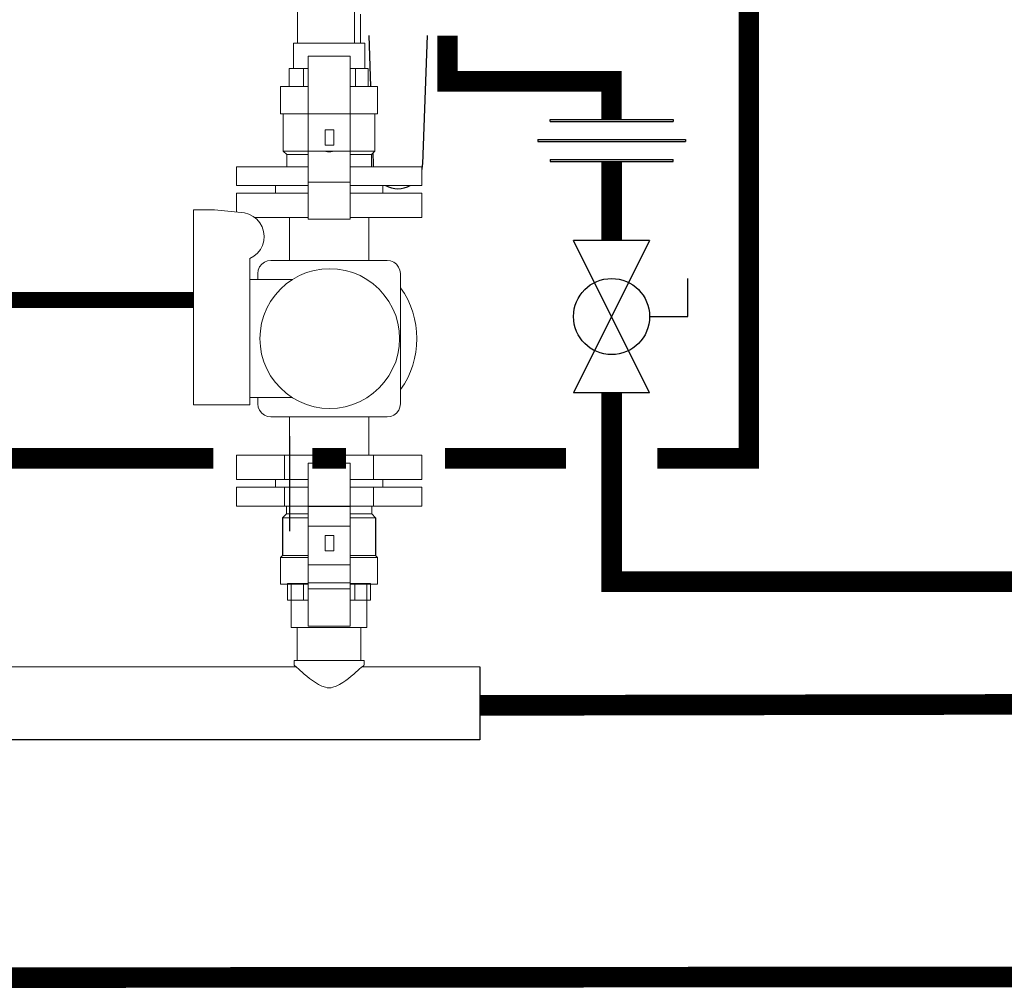
# Model space of a CAD drawing. Units: inches. Extents: x -125 to 90, y -24 to 124.
# Drawn here: x -52 to -30, y -5 to 16 of the extents above; entities that cross this region are included whole.
import ezdxf

# ---------------------------------------------------------------- set-up
doc = ezdxf.new("R2010")
doc.units = ezdxf.units.IN
doc.header["$MEASUREMENT"] = 0
doc.linetypes.add('DASHED', pattern=[0.75, 0.5, -0.25])
doc.layers.add('menote', color=7, linetype='Continuous')

# ---------------------------------------------------------------- blocks, each defined once
blk = doc.blocks.new('Union')
at = {"color": 2}
for p, q in [((-0.0672, 0.0457), (0.0672, 0.0457)), ((-0.0672, 0.0437), (-0.0672, 0.0457)), ((-0.0672, 0.0437), (0.0672, 0.0437)), ((0.0672, 0.0457), (0.0672, 0.0437)), ((-0.0806, 0.0238), (0.0806, 0.0238)), ((-0.0806, 0.0238), (-0.0806, 0.0218)), ((-0.0806, 0.0218), (0.0806, 0.0218)), ((0.0806, 0.0238), (0.0806, 0.0218)), ((-0.0672, 0.002), (0.0672, 0.002)), ((-0.0672, 0.002), (-0.0672, 0)), ((-0.0672, 0), (0.0672, 0)), ((0.0672, 0), (0.0672, 0.002))]:
    blk.add_line(p, q, dxfattribs=at)
blk = doc.blocks.new('Full-Port Ball Valve')
at = {"color": 2}
for p, q in [((0.0832, 0.0832), (0.0416, 0.0832)), ((0.0832, 0.0416), (0.0832, 0.0832)), ((0, 0.0416), (0, -0.0416)), ((0, 0.0416), (0.1665, -0.0416)), ((0.1665, 0.0416), (0, -0.0416)), ((0.1665, 0.0416), (0.1665, -0.0416))]:
    blk.add_line(p, q, dxfattribs=at)
blk.add_circle((0.0832, 0), 0.0416, dxfattribs=at)
blk = doc.blocks.new('NFB-H Manifold (Part No. GGFM-MSOZUS-002)')
at = {"extrusion": (0.017452, 1.83669e-16, 0.999848)}
for p, q in [((8.589, -15.446), (8.589, -16.267)), ((10.622, -15.446), (10.622, -16.267))]:
    blk.add_line(p, q, dxfattribs=at)
blk.add_line((12.897, -18.704), (12.897, -20.293))
at = {"lineweight": 18, "flags": 128}
for points in [[(10.293, -4.437), (10.293, -5.073), (10.281, -5.073), (10.252, -5.073), (10.199, -5.073), (10.132, -5.073), (10.047, -5.073), (9.95, -5.073), (9.842, -5.073), (9.724, -5.073), (9.607, -5.073), (9.487, -5.073), (9.369, -5.073), (9.261, -5.073), (9.164, -5.073), (9.079, -5.073), (9.012, -5.073), (8.959, -5.073), (8.93, -5.073), (8.918, -5.073), (8.918, -2.39)], [(8.824, -5.625), (8.824, -5.073), (8.833, -5.073), (8.862, -5.073), (8.909, -5.073), (8.974, -5.073), (9.053, -5.073), (9.147, -5.073), (9.252, -5.073), (9.364, -5.073), (9.484, -5.073), (9.607, -5.073), (9.727, -5.073), (9.847, -5.073), (9.962, -5.073), (10.064, -5.073), (10.158, -5.073), (10.237, -5.073), (10.302, -5.073), (10.349, -5.073), (10.378, -5.073), (10.387, -5.073), (10.387, -5.625)], [(10.067, -6.305), (10.067, -6.305), (10.067, -5.355), (9.147, -5.355), (9.147, -6.305)], [(9.147, -6.305), (9.147, -5.355), (9.147, -6.167), (9.147, -5.355), (10.067, -5.355), (10.067, -6.167), (10.067, -6.305)], [(8.733, -6.018), (8.733, -5.625)], [(9.047, -6.018), (9.047, -5.625)], [(10.182, -6.018), (10.182, -5.625)], [(10.463, -6.018), (10.463, -5.625)], [(10.067, -6.018), (10.135, -6.018), (10.252, -6.018), (10.355, -6.018), (10.446, -6.018), (10.525, -6.018), (10.583, -6.018), (10.63, -6.018), (10.657, -6.018), (10.666, -6.018), (10.666, -6.613), (10.657, -6.613), (10.63, -6.613), (10.583, -6.613), (10.525, -6.613), (10.446, -6.613), (10.355, -6.613), (10.252, -6.613), (10.135, -6.613), (10.012, -6.613), (9.88, -6.613), (9.745, -6.613), (9.607, -6.613), (9.466, -6.613), (9.331, -6.613), (9.199, -6.613), (9.076, -6.613), (8.962, -6.613), (8.856, -6.613), (8.765, -6.613), (8.689, -6.613), (8.627, -6.613), (8.584, -6.613), (8.554, -6.613), (8.545, -6.613), (8.545, -6.018), (8.554, -6.018), (8.584, -6.018), (8.627, -6.018), (8.689, -6.018), (8.765, -6.018), (8.856, -6.018), (8.962, -6.018), (9.076, -6.018), (9.147, -6.018)], [(9.147, -6.018), (9.053, -6.018), (8.974, -6.018), (8.909, -6.018), (8.862, -6.018), (8.843, -6.018)], [(10.387, -6.018), (10.378, -6.018), (10.349, -6.018), (10.302, -6.018), (10.237, -6.018), (10.158, -6.018), (10.067, -6.018)], [(10.067, -6.305), (10.067, -6.739), (10.067, -7.537), (10.067, -7.971)], [(10.067, -6.305), (10.067, -6.698), (10.067, -7.481)], [(9.147, -7.481), (9.147, -6.739)], [(10.067, -6.739), (10.067, -7.481)], [(9.147, -7.507), (9.106, -7.507), (9, -7.507), (8.906, -7.507), (8.827, -7.507), (8.765, -7.507), (8.718, -7.507), (8.692, -7.507), (8.68, -7.507), (8.604, -7.431), (8.616, -7.431), (8.645, -7.431), (8.695, -7.431), (8.762, -7.431), (8.847, -7.431), (8.95, -7.431), (9.064, -7.431), (9.191, -7.431), (9.323, -7.431), (9.463, -7.431), (9.607, -7.431), (9.748, -7.431), (9.888, -7.431), (10.02, -7.431), (10.147, -7.431), (10.261, -7.431), (10.364, -7.431), (10.449, -7.431), (10.516, -7.431), (10.566, -7.431), (10.598, -7.431), (10.607, -7.431), (10.531, -7.507), (10.522, -7.507), (10.493, -7.507), (10.446, -7.507), (10.384, -7.507), (10.305, -7.507), (10.211, -7.507), (10.105, -7.507), (10.067, -7.507)], [(8.68, -7.774), (8.68, -7.507), (8.692, -7.507), (8.718, -7.507), (8.765, -7.507), (8.827, -7.507), (8.906, -7.507), (9, -7.507), (9.106, -7.507), (9.147, -7.507)], [(10.067, -7.507), (10.105, -7.507), (10.211, -7.507), (10.305, -7.507), (10.384, -7.507), (10.446, -7.507), (10.493, -7.507), (10.522, -7.507), (10.531, -7.507), (10.531, -7.774)], [(9.147, -7.578), (9.147, -8.108), (9.147, -8.921), (9.147, -7.971)], [(8.633, -7.774), (7.578, -7.774), (7.578, -8.179), (8.633, -8.179)], [(10.578, -7.774), (11.636, -7.774), (11.636, -8.179), (11.519, -8.179), (11.519, -8.179)], [(8.633, -8.349), (7.578, -8.349), (7.578, -8.762)], [(9.147, -8.349), (9.018, -8.349), (8.891, -8.349), (8.777, -8.349), (8.674, -8.349), (8.589, -8.349), (8.522, -8.349), (8.472, -8.349), (8.443, -8.349), (8.431, -8.349), (8.431, -8.179), (8.443, -8.179), (8.472, -8.179), (8.522, -8.179), (8.589, -8.179), (8.674, -8.179), (8.777, -8.179), (8.891, -8.179), (9.018, -8.179), (9.147, -8.179)], [(9.147, -8.179), (9.106, -8.179), (9, -8.179), (8.906, -8.179), (8.827, -8.179), (8.765, -8.179), (8.718, -8.179), (8.692, -8.179), (8.68, -8.179)], [(10.067, -8.179), (10.193, -8.179), (10.32, -8.179), (10.437, -8.179), (10.537, -8.179), (10.622, -8.179), (10.689, -8.179), (10.739, -8.179), (10.768, -8.179), (10.78, -8.179), (10.78, -8.349), (10.768, -8.349), (10.739, -8.349), (10.689, -8.349), (10.622, -8.349), (10.537, -8.349), (10.437, -8.349), (10.32, -8.349), (10.193, -8.349), (10.067, -8.349)], [(10.531, -8.179), (10.522, -8.179), (10.493, -8.179), (10.446, -8.179), (10.384, -8.179), (10.305, -8.179), (10.211, -8.179), (10.105, -8.179), (10.067, -8.179)], [(10.578, -8.349), (11.636, -8.349), (11.636, -8.883), (11.519, -8.883), (11.519, -8.883)], [(7.978, -8.883), (8.739, -8.883)], [(8.739, -9.818), (8.739, -8.883), (8.748, -8.883), (8.774, -8.883), (8.818, -8.883), (8.877, -8.883), (8.95, -8.883), (9.038, -8.883), (9.138, -8.883), (9.147, -8.883)], [(10.067, -8.883), (10.073, -8.883), (10.173, -8.883), (10.261, -8.883), (10.334, -8.883), (10.396, -8.883), (10.437, -8.883), (10.463, -8.883), (10.472, -8.883), (10.472, -9.818)], [(10.472, -13.24), (10.472, -14.073), (10.463, -14.073), (10.437, -14.073), (10.396, -14.073), (10.334, -14.073), (10.261, -14.073), (10.173, -14.073), (10.073, -14.073), (9.965, -14.073), (9.85, -14.073), (9.73, -14.073), (9.607, -14.073), (9.481, -14.073), (9.361, -14.073), (9.246, -14.073), (9.138, -14.073), (9.038, -14.073), (8.95, -14.073), (8.877, -14.073), (8.818, -14.073), (8.774, -14.073), (8.748, -14.073), (8.739, -14.073), (8.739, -13.24)], [(7.692, -14.607), (7.636, -14.607), (7.578, -14.607), (7.578, -14.073), (7.636, -14.073), (7.692, -14.073)], [(10.578, -14.607), (11.636, -14.607), (11.636, -14.073), (10.578, -14.073)], [(9.147, -15.199), (9.147, -14.249)], [(9.147, -14.249), (10.067, -14.249), (10.067, -15.061), (10.067, -14.249), (10.067, -15.199)], [(9.147, -14.777), (9.018, -14.777), (8.891, -14.777), (8.777, -14.777), (8.674, -14.777), (8.589, -14.777), (8.522, -14.777), (8.472, -14.777), (8.443, -14.777), (8.431, -14.777), (8.431, -14.607), (8.443, -14.607), (8.472, -14.607), (8.522, -14.607), (8.589, -14.607), (8.674, -14.607), (8.777, -14.607), (8.891, -14.607), (9.018, -14.607), (9.147, -14.607)], [(8.633, -14.777), (7.578, -14.777), (7.578, -15.193), (7.692, -15.193), (7.692, -15.193)], [(10.578, -15.193), (11.636, -15.193), (11.636, -14.777), (10.578, -14.777)], [(10.067, -16.862), (10.067, -16.431), (10.067, -15.63), (10.067, -15.199), (10.067, -15.061), (10.067, -15.592), (10.067, -16.472), (10.067, -17), (10.067, -16.472), (9.147, -16.472), (9.147, -17), (9.147, -17.815), (9.147, -16.862)], [(9.147, -15.361), (9.103, -15.361), (8.997, -15.361), (8.903, -15.361), (8.821, -15.361), (8.759, -15.361), (8.713, -15.361), (8.683, -15.361), (8.674, -15.361), (8.674, -15.193), (8.683, -15.193), (8.713, -15.193), (8.759, -15.193), (8.821, -15.193), (8.903, -15.193), (8.997, -15.193), (9.103, -15.193), (9.22, -15.193), (9.343, -15.193), (9.472, -15.193), (9.607, -15.193), (9.739, -15.193), (9.868, -15.193), (9.991, -15.193), (10.108, -15.193), (10.214, -15.193), (10.311, -15.193), (10.39, -15.193), (10.452, -15.193), (10.498, -15.193), (10.528, -15.193), (10.537, -15.193), (10.537, -15.361), (10.528, -15.361), (10.498, -15.361), (10.452, -15.361), (10.39, -15.361), (10.311, -15.361), (10.214, -15.361), (10.108, -15.361), (10.067, -15.361)], [(9.147, -15.446), (9.056, -15.446), (8.941, -15.446), (8.839, -15.446), (8.751, -15.446), (8.68, -15.446), (8.63, -15.446), (8.598, -15.446), (8.589, -15.446), (8.674, -15.361), (8.683, -15.361), (8.713, -15.361), (8.759, -15.361), (8.821, -15.361), (8.903, -15.361), (8.997, -15.361), (9.103, -15.361), (9.147, -15.361)], [(10.067, -15.361), (10.108, -15.361), (10.214, -15.361), (10.311, -15.361), (10.39, -15.361), (10.452, -15.361), (10.498, -15.361), (10.528, -15.361), (10.537, -15.361), (10.622, -15.446), (10.613, -15.446), (10.581, -15.446), (10.531, -15.446), (10.46, -15.446), (10.375, -15.446), (10.273, -15.446), (10.155, -15.446), (10.067, -15.446)], [(9.147, -16.311), (9.076, -16.311), (8.959, -16.311), (8.856, -16.311), (8.765, -16.311), (8.686, -16.311), (8.627, -16.311), (8.581, -16.311), (8.554, -16.311), (8.545, -16.311), (8.589, -16.267), (8.598, -16.267), (8.63, -16.267), (8.68, -16.267), (8.751, -16.267), (8.839, -16.267), (8.941, -16.267), (9.056, -16.267), (9.147, -16.267)], [(9.147, -16.897), (9.076, -16.897), (8.959, -16.897), (8.856, -16.897), (8.765, -16.897), (8.686, -16.897), (8.627, -16.897), (8.581, -16.897), (8.554, -16.897), (8.545, -16.897), (8.545, -16.311), (8.554, -16.311), (8.581, -16.311), (8.627, -16.311), (8.686, -16.311), (8.765, -16.311), (8.856, -16.311), (8.959, -16.311), (9.076, -16.311), (9.147, -16.311)], [(9.147, -16.343), (9.147, -16.472)], [(10.067, -16.267), (10.155, -16.267), (10.273, -16.267), (10.375, -16.267), (10.46, -16.267), (10.531, -16.267), (10.581, -16.267), (10.613, -16.267), (10.622, -16.267), (10.666, -16.311), (10.657, -16.311), (10.63, -16.311), (10.586, -16.311), (10.525, -16.311), (10.446, -16.311), (10.355, -16.311), (10.252, -16.311), (10.135, -16.311), (10.067, -16.311)], [(10.067, -16.311), (10.135, -16.311), (10.252, -16.311), (10.355, -16.311), (10.446, -16.311), (10.525, -16.311), (10.586, -16.311), (10.63, -16.311), (10.657, -16.311), (10.666, -16.311), (10.666, -16.897), (10.657, -16.897), (10.63, -16.897), (10.586, -16.897), (10.525, -16.897), (10.446, -16.897), (10.355, -16.897), (10.252, -16.897), (10.135, -16.897), (10.067, -16.897)], [(10.067, -16.431), (10.067, -16.862), (9.147, -16.862), (9.147, -16.431)], [(8.698, -17.243), (8.698, -16.883)], [(10.067, -16.897), (10.091, -16.897), (10.191, -16.897), (10.276, -16.897), (10.343, -16.897), (10.393, -16.897), (10.422, -16.897), (10.431, -16.897), (10.431, -17.842), (10.422, -17.842), (10.393, -17.842), (10.343, -17.842), (10.276, -17.842), (10.191, -17.842), (10.091, -17.842), (9.979, -17.842), (9.862, -17.842), (9.736, -17.842), (9.607, -17.842), (9.475, -17.842), (9.352, -17.842), (9.232, -17.842), (9.12, -17.842), (9.02, -17.842), (8.938, -17.842), (8.871, -17.842), (8.821, -17.842), (8.789, -17.842), (8.78, -17.842), (8.78, -16.897), (8.789, -16.897), (8.821, -16.897), (8.871, -16.897), (8.938, -16.897), (9.02, -16.897), (9.12, -16.897), (9.147, -16.897)], [(9.044, -16.883), (9.044, -17.243)], [(10.167, -17.243), (10.167, -16.883)], [(10.507, -17.243), (10.507, -16.883)], [(8.842, -18.663), (8.842, -18.56), (8.85, -18.56), (8.88, -18.56), (8.924, -18.56), (8.988, -18.56), (9.064, -18.56), (9.155, -18.56), (9.258, -18.56), (9.369, -18.56), (9.487, -18.56), (9.607, -18.56), (9.724, -18.56), (9.842, -18.56), (9.953, -18.56), (10.056, -18.56), (10.147, -18.56), (10.223, -18.56), (10.287, -18.56), (10.331, -18.56), (10.361, -18.56), (10.369, -18.56), (10.369, -18.663)]]:
    blk.add_lwpolyline(points, dxfattribs=at)
for points in [[(10.161, -5.073), (10.161, -4.296)], [(10.387, -5.073), (10.378, -5.073), (10.349, -5.073), (10.302, -5.073), (10.237, -5.073), (10.158, -5.073), (10.064, -5.073), (9.962, -5.073), (9.847, -5.073), (9.727, -5.073), (9.607, -5.073), (9.484, -5.073), (9.364, -5.073), (9.252, -5.073), (9.147, -5.073), (9.053, -5.073), (8.974, -5.073), (8.909, -5.073), (8.862, -5.073), (8.833, -5.073), (8.824, -5.073), (8.918, -5.073), (8.93, -5.073), (8.959, -5.073), (9.012, -5.073), (9.079, -5.073), (9.164, -5.073), (9.261, -5.073), (9.369, -5.073), (9.487, -5.073), (9.607, -5.073), (9.724, -5.073), (9.842, -5.073), (9.95, -5.073), (10.047, -5.073), (10.132, -5.073), (10.199, -5.073), (10.252, -5.073), (10.281, -5.073), (10.293, -5.073)], [(10.067, -6.305), (10.067, -6.167), (10.067, -5.355)], [(9.147, -5.625), (9.059, -5.625), (8.733, -5.625), (9.047, -5.625)], [(10.067, -5.625), (10.182, -5.625), (10.463, -5.625), (10.138, -5.625)], [(9.147, -6.018), (9.076, -6.018), (8.962, -6.018), (8.856, -6.018), (8.765, -6.018), (8.689, -6.018), (8.627, -6.018), (8.584, -6.018), (8.554, -6.018), (8.545, -6.018), (8.824, -6.018), (8.833, -6.018), (8.862, -6.018), (8.909, -6.018), (8.974, -6.018), (9.053, -6.018)], [(9.147, -6.018), (9.047, -6.018), (8.733, -6.018), (9.059, -6.018)], [(10.067, -6.018), (10.138, -6.018), (10.463, -6.018), (10.182, -6.018)], [(10.067, -6.018), (10.158, -6.018), (10.237, -6.018), (10.302, -6.018), (10.349, -6.018), (10.378, -6.018), (10.387, -6.018), (10.666, -6.018), (10.657, -6.018), (10.63, -6.018), (10.583, -6.018), (10.525, -6.018), (10.446, -6.018), (10.355, -6.018), (10.252, -6.018), (10.135, -6.018)], [(9.147, -6.167), (9.147, -6.698), (9.147, -7.578), (9.147, -8.108), (9.147, -7.971), (9.147, -7.537), (9.147, -6.739), (9.147, -6.305), (9.147, -6.167)], [(10.607, -6.613), (10.598, -6.613), (10.566, -6.613), (10.516, -6.613), (10.449, -6.613), (10.364, -6.613), (10.261, -6.613), (10.147, -6.613), (10.02, -6.613), (9.888, -6.613), (9.748, -6.613), (9.607, -6.613), (9.463, -6.613), (9.323, -6.613), (9.191, -6.613), (9.064, -6.613), (8.95, -6.613), (8.847, -6.613), (8.762, -6.613), (8.695, -6.613), (8.645, -6.613), (8.616, -6.613), (8.604, -6.613), (8.545, -6.613), (8.554, -6.613), (8.584, -6.613), (8.627, -6.613), (8.689, -6.613), (8.765, -6.613), (8.856, -6.613), (8.962, -6.613), (9.076, -6.613), (9.199, -6.613), (9.331, -6.613), (9.466, -6.613), (9.607, -6.613), (9.745, -6.613), (9.88, -6.613), (10.012, -6.613), (10.135, -6.613), (10.252, -6.613), (10.355, -6.613), (10.446, -6.613), (10.525, -6.613), (10.583, -6.613), (10.63, -6.613), (10.657, -6.613), (10.666, -6.613)], [(10.607, -7.431), (10.595, -7.431), (10.563, -7.431), (10.51, -7.431), (10.437, -7.431), (10.346, -7.431), (10.237, -7.431), (10.117, -7.431), (9.985, -7.431), (9.844, -7.431), (9.698, -7.431), (9.677, -7.437), (9.642, -7.443), (9.607, -7.446), (9.569, -7.443), (9.534, -7.437), (9.513, -7.431), (9.369, -7.431), (9.229, -7.431), (9.094, -7.431), (8.974, -7.431), (8.865, -7.431), (8.774, -7.431), (8.701, -7.431), (8.648, -7.431), (8.616, -7.431), (8.604, -7.431), (8.604, -6.613), (8.616, -6.613), (8.645, -6.613), (8.695, -6.613), (8.762, -6.613), (8.847, -6.613), (8.95, -6.613), (9.064, -6.613), (9.191, -6.613), (9.323, -6.613), (9.463, -6.613), (9.607, -6.613), (9.748, -6.613), (9.888, -6.613), (10.02, -6.613), (10.147, -6.613), (10.261, -6.613), (10.364, -6.613), (10.449, -6.613), (10.516, -6.613), (10.566, -6.613), (10.598, -6.613), (10.607, -6.613)], [(9.519, -6.968), (9.707, -6.968), (9.707, -7.302), (9.519, -7.302), (9.519, -6.968), (9.519, -7.302), (9.707, -7.302), (9.707, -6.968), (9.519, -6.968)], [(7.751, -7.774), (7.759, -7.774), (7.786, -7.774), (7.824, -7.774), (7.877, -7.774), (7.935, -7.774), (8.003, -7.774), (8.067, -7.774), (8.126, -7.774), (8.179, -7.774), (8.217, -7.774), (8.243, -7.774), (8.252, -7.774), (8.243, -7.774), (8.217, -7.774), (8.179, -7.774), (8.126, -7.774), (8.067, -7.774), (8.003, -7.774), (7.935, -7.774), (7.877, -7.774), (7.824, -7.774), (7.786, -7.774), (7.759, -7.774)], [(9.147, -7.774), (9.138, -7.774), (8.959, -7.774), (8.792, -7.774), (8.633, -7.774), (8.792, -7.774), (8.959, -7.774), (9.138, -7.774)], [(10.067, -7.774), (10.073, -7.774), (10.252, -7.774), (10.419, -7.774), (10.578, -7.774), (10.419, -7.774), (10.252, -7.774), (10.073, -7.774)], [(10.067, -8.921), (10.067, -8.108), (9.147, -8.108), (9.147, -8.921)], [(10.067, -8.921), (10.067, -8.108), (10.067, -7.971)], [(7.751, -8.179), (7.759, -8.179), (7.786, -8.179), (7.824, -8.179), (7.877, -8.179), (7.935, -8.179), (8.003, -8.179), (8.067, -8.179), (8.126, -8.179), (8.179, -8.179), (8.217, -8.179), (8.243, -8.179), (8.252, -8.179), (8.243, -8.179), (8.217, -8.179), (8.179, -8.179), (8.126, -8.179), (8.067, -8.179), (8.003, -8.179), (7.935, -8.179), (7.877, -8.179), (7.824, -8.179), (7.786, -8.179), (7.759, -8.179)], [(9.147, -8.179), (9.018, -8.179), (8.891, -8.179), (8.777, -8.179), (8.674, -8.179), (8.589, -8.179), (8.522, -8.179), (8.472, -8.179), (8.443, -8.179), (8.431, -8.179)], [(9.147, -8.349), (8.431, -8.349), (8.443, -8.349), (8.472, -8.349), (8.522, -8.349), (8.589, -8.349), (8.674, -8.349), (8.777, -8.349), (8.891, -8.349), (9.018, -8.349)], [(10.067, -8.179), (10.78, -8.179), (10.768, -8.179), (10.739, -8.179), (10.689, -8.179), (10.622, -8.179), (10.537, -8.179), (10.437, -8.179), (10.32, -8.179), (10.193, -8.179)], [(10.067, -8.349), (10.193, -8.349), (10.32, -8.349), (10.437, -8.349), (10.537, -8.349), (10.622, -8.349), (10.689, -8.349), (10.739, -8.349), (10.768, -8.349), (10.78, -8.349)], [(10.578, -8.179), (11.519, -8.179)], [(11.46, -8.349), (11.452, -8.349), (11.425, -8.349), (11.387, -8.349), (11.334, -8.349), (11.276, -8.349), (11.211, -8.349), (11.147, -8.349), (11.085, -8.349), (11.032, -8.349), (10.994, -8.349), (10.968, -8.349), (10.959, -8.349), (10.968, -8.349), (10.994, -8.349), (11.032, -8.349), (11.085, -8.349), (11.147, -8.349), (11.211, -8.349), (11.276, -8.349), (11.334, -8.349), (11.387, -8.349), (11.425, -8.349), (11.452, -8.349)], [(6.639, -12.974), (6.639, -8.713), (7.1, -8.713), (7.757, -8.78), (7.853, -8.809), (7.944, -8.856), (8.026, -8.921), (8.091, -9), (8.141, -9.088), (8.173, -9.188), (8.185, -9.287), (8.176, -9.39), (8.149, -9.49), (8.103, -9.581), (8.038, -9.663), (7.962, -9.727), (7.874, -9.78), (7.962, -9.727), (8.038, -9.663), (8.103, -9.581), (8.149, -9.49), (8.176, -9.39), (8.185, -9.287), (8.173, -9.188), (8.141, -9.088), (8.091, -9), (8.026, -8.921), (7.944, -8.856), (7.853, -8.809), (7.757, -8.78), (7.1, -8.713), (6.639, -8.713)], [(10.472, -8.883), (11.519, -8.883)], [(11.46, -8.883), (11.452, -8.883), (11.425, -8.883), (11.387, -8.883), (11.334, -8.883), (11.276, -8.883), (11.211, -8.883), (11.147, -8.883), (11.085, -8.883), (11.032, -8.883), (10.994, -8.883), (10.968, -8.883), (10.959, -8.883), (10.968, -8.883), (10.994, -8.883), (11.032, -8.883), (11.085, -8.883), (11.147, -8.883), (11.211, -8.883), (11.276, -8.883), (11.334, -8.883), (11.387, -8.883), (11.425, -8.883), (11.452, -8.883)], [(7.874, -9.78), (7.874, -12.974), (6.639, -12.974), (7.874, -12.974), (7.874, -9.78)], [(8.047, -10.237), (8.047, -10.108), (8.056, -10.032), (8.085, -9.962), (8.132, -9.903), (8.191, -9.856), (8.261, -9.827), (8.334, -9.818), (8.261, -9.827), (8.191, -9.856), (8.132, -9.903), (8.085, -9.962), (8.056, -10.032), (8.047, -10.108)], [(8.047, -12.818), (8.047, -12.95), (8.056, -13.023), (8.085, -13.094), (8.132, -13.155), (8.191, -13.199), (8.261, -13.229), (8.334, -13.24), (10.877, -13.24), (10.953, -13.229), (11.02, -13.199), (11.082, -13.155), (11.129, -13.094), (11.155, -13.023), (11.167, -12.95), (11.167, -10.108), (11.155, -10.035), (11.126, -9.965), (11.082, -9.903), (11.02, -9.856), (10.95, -9.827), (10.874, -9.818), (10.95, -9.827), (11.02, -9.856), (11.082, -9.903), (11.126, -9.965), (11.155, -10.035), (11.167, -10.108), (11.167, -12.95), (11.155, -13.023), (11.129, -13.094), (11.082, -13.155), (11.02, -13.199), (10.953, -13.229), (10.877, -13.24), (8.334, -13.24), (8.261, -13.229), (8.191, -13.199), (8.132, -13.155), (8.085, -13.094), (8.056, -13.023), (8.047, -12.95)], [(8.334, -9.818), (10.874, -9.818), (8.334, -9.818)], [(8.334, -9.818), (10.874, -9.818), (8.334, -9.818)], [(8.091, -11.528), (8.103, -11.358), (8.129, -11.188), (8.179, -11.023), (8.243, -10.865), (8.325, -10.715), (8.425, -10.575), (8.54, -10.446), (8.666, -10.331), (8.806, -10.235), (8.956, -10.149), (9.114, -10.085), (9.279, -10.038), (9.449, -10.009), (9.619, -10), (9.789, -10.009), (9.959, -10.038), (10.123, -10.085), (10.281, -10.149), (10.431, -10.235), (10.572, -10.331), (10.698, -10.446), (10.812, -10.575), (10.912, -10.715), (10.994, -10.865), (11.061, -11.023), (11.108, -11.188), (11.138, -11.358), (11.147, -11.528), (11.138, -11.698), (11.108, -11.868), (11.061, -12.032), (10.994, -12.191), (10.912, -12.34), (10.812, -12.481), (10.698, -12.607), (10.572, -12.721), (10.431, -12.821), (10.281, -12.903), (10.123, -12.971), (9.959, -13.017), (9.789, -13.047), (9.619, -13.056), (9.449, -13.047), (9.279, -13.017), (9.114, -12.971), (8.956, -12.903), (8.806, -12.821), (8.666, -12.721), (8.54, -12.607), (8.425, -12.481), (8.325, -12.34), (8.243, -12.191), (8.179, -12.032), (8.129, -11.868), (8.103, -11.698)], [(8.091, -11.528), (8.103, -11.698), (8.129, -11.868), (8.179, -12.032), (8.243, -12.191), (8.325, -12.34), (8.425, -12.481), (8.54, -12.607), (8.666, -12.721), (8.806, -12.821), (8.956, -12.903), (9.114, -12.971), (9.279, -13.017), (9.449, -13.047), (9.619, -13.056), (9.789, -13.047), (9.959, -13.017), (10.123, -12.971), (10.281, -12.903), (10.431, -12.821), (10.572, -12.721), (10.698, -12.607), (10.812, -12.481), (10.912, -12.34), (10.994, -12.191), (11.061, -12.032), (11.108, -11.868), (11.138, -11.698), (11.147, -11.528), (11.138, -11.358), (11.108, -11.188), (11.061, -11.023), (10.994, -10.865), (10.912, -10.715), (10.812, -10.575), (10.698, -10.446), (10.572, -10.331), (10.431, -10.235), (10.281, -10.149), (10.123, -10.085), (9.959, -10.038), (9.789, -10.009), (9.619, -10), (9.449, -10.009), (9.279, -10.038), (9.114, -10.085), (8.956, -10.149), (8.806, -10.235), (8.666, -10.331), (8.54, -10.446), (8.425, -10.575), (8.325, -10.715), (8.243, -10.865), (8.179, -11.023), (8.129, -11.188), (8.103, -11.358)], [(8.801, -12.818), (7.874, -12.818), (7.874, -10.237), (8.801, -10.237), (7.874, -10.237), (7.874, -12.818)], [(8.801, -10.239), (8.801, -10.237)], [(8.633, -14.073), (7.692, -14.073)], [(8.633, -14.073), (8.633, -14.607)], [(8.633, -14.073), (8.792, -14.073), (8.959, -14.073), (9.138, -14.073), (9.323, -14.073), (9.51, -14.073), (9.701, -14.073), (9.888, -14.073), (10.073, -14.073), (10.252, -14.073), (10.419, -14.073), (10.578, -14.073), (10.419, -14.073), (10.252, -14.073), (10.073, -14.073), (9.888, -14.073), (9.701, -14.073), (9.51, -14.073), (9.323, -14.073), (9.138, -14.073), (8.959, -14.073), (8.792, -14.073)], [(8.739, -14.073), (8.748, -14.073), (8.774, -14.073), (8.818, -14.073), (8.877, -14.073), (8.95, -14.073), (9.038, -14.073), (9.138, -14.073), (9.246, -14.073), (9.361, -14.073), (9.481, -14.073), (9.607, -14.073), (9.73, -14.073), (9.85, -14.073), (9.965, -14.073), (10.073, -14.073), (10.173, -14.073), (10.261, -14.073), (10.334, -14.073), (10.396, -14.073), (10.437, -14.073), (10.463, -14.073), (10.472, -14.073)], [(10.578, -14.073), (10.578, -14.607)], [(11.46, -14.073), (11.452, -14.073), (11.425, -14.073), (11.387, -14.073), (11.334, -14.073), (11.276, -14.073), (11.211, -14.073), (11.147, -14.073), (11.085, -14.073), (11.032, -14.073), (10.994, -14.073), (10.968, -14.073), (10.959, -14.073), (10.968, -14.073), (10.994, -14.073), (11.032, -14.073), (11.085, -14.073), (11.147, -14.073), (11.211, -14.073), (11.276, -14.073), (11.334, -14.073), (11.387, -14.073), (11.425, -14.073), (11.452, -14.073)], [(9.147, -15.061), (9.147, -14.249)], [(9.147, -14.249), (10.067, -14.249), (10.067, -15.199), (9.147, -15.199)], [(8.633, -14.607), (7.692, -14.607)], [(9.147, -14.607), (9.018, -14.607), (8.891, -14.607), (8.777, -14.607), (8.674, -14.607), (8.589, -14.607), (8.522, -14.607), (8.472, -14.607), (8.443, -14.607), (8.431, -14.607)], [(10.067, -14.607), (10.78, -14.607), (10.768, -14.607), (10.739, -14.607), (10.689, -14.607), (10.622, -14.607), (10.537, -14.607), (10.437, -14.607), (10.32, -14.607), (10.193, -14.607)], [(11.46, -14.607), (11.452, -14.607), (11.425, -14.607), (11.387, -14.607), (11.334, -14.607), (11.276, -14.607), (11.211, -14.607), (11.147, -14.607), (11.085, -14.607), (11.032, -14.607), (10.994, -14.607), (10.968, -14.607), (10.959, -14.607), (10.968, -14.607), (10.994, -14.607), (11.032, -14.607), (11.085, -14.607), (11.147, -14.607), (11.211, -14.607), (11.276, -14.607), (11.334, -14.607), (11.387, -14.607), (11.425, -14.607), (11.452, -14.607)], [(9.147, -14.777), (8.431, -14.777), (8.443, -14.777), (8.472, -14.777), (8.522, -14.777), (8.589, -14.777), (8.674, -14.777), (8.777, -14.777), (8.891, -14.777), (9.018, -14.777)], [(8.633, -15.193), (8.633, -14.777)], [(10.067, -14.777), (10.193, -14.777), (10.32, -14.777), (10.437, -14.777), (10.537, -14.777), (10.622, -14.777), (10.689, -14.777), (10.739, -14.777), (10.768, -14.777), (10.78, -14.777)], [(10.578, -15.193), (10.578, -14.777)], [(11.46, -14.777), (11.452, -14.777), (11.425, -14.777), (11.387, -14.777), (11.334, -14.777), (11.276, -14.777), (11.211, -14.777), (11.147, -14.777), (11.085, -14.777), (11.032, -14.777), (10.994, -14.777), (10.968, -14.777), (10.959, -14.777), (10.968, -14.777), (10.994, -14.777), (11.032, -14.777), (11.085, -14.777), (11.147, -14.777), (11.211, -14.777), (11.276, -14.777), (11.334, -14.777), (11.387, -14.777), (11.425, -14.777), (11.452, -14.777)], [(9.147, -16.862), (9.147, -16.431), (9.147, -15.63), (9.147, -15.199), (9.147, -15.061), (9.147, -15.592), (9.147, -16.472), (9.147, -17), (9.147, -16.862)], [(8.633, -15.193), (7.692, -15.193)], [(10.578, -15.193), (10.419, -15.193), (10.252, -15.193), (10.073, -15.193), (9.888, -15.193), (9.701, -15.193), (9.51, -15.193), (9.323, -15.193), (9.138, -15.193), (8.959, -15.193), (8.792, -15.193), (8.633, -15.193), (8.792, -15.193), (8.959, -15.193), (9.138, -15.193), (9.323, -15.193), (9.51, -15.193), (9.701, -15.193), (9.888, -15.193), (10.073, -15.193), (10.252, -15.193), (10.419, -15.193)], [(10.537, -15.193), (10.528, -15.193), (10.498, -15.193), (10.452, -15.193), (10.39, -15.193), (10.311, -15.193), (10.214, -15.193), (10.108, -15.193), (9.991, -15.193), (9.868, -15.193), (9.739, -15.193), (9.607, -15.193), (9.472, -15.193), (9.343, -15.193), (9.22, -15.193), (9.103, -15.193), (8.997, -15.193), (8.903, -15.193), (8.821, -15.193), (8.759, -15.193), (8.713, -15.193), (8.683, -15.193), (8.674, -15.193)], [(10.067, -15.199), (10.067, -15.63), (9.147, -15.63), (9.147, -15.199)], [(11.46, -15.193), (11.452, -15.193), (11.425, -15.193), (11.387, -15.193), (11.334, -15.193), (11.276, -15.193), (11.211, -15.193), (11.147, -15.193), (11.085, -15.193), (11.032, -15.193), (10.994, -15.193), (10.968, -15.193), (10.959, -15.193), (10.968, -15.193), (10.994, -15.193), (11.032, -15.193), (11.085, -15.193), (11.147, -15.193), (11.211, -15.193), (11.276, -15.193), (11.334, -15.193), (11.387, -15.193), (11.425, -15.193), (11.452, -15.193)], [(9.519, -15.83), (9.707, -15.83), (9.707, -16.164), (9.519, -16.164), (9.519, -15.83), (9.519, -16.164), (9.707, -16.164), (9.707, -15.83), (9.519, -15.83)], [(9.147, -16.897), (9.12, -16.897), (9.02, -16.897), (8.938, -16.897), (8.871, -16.897), (8.821, -16.897), (8.789, -16.897), (8.78, -16.897), (8.545, -16.897), (8.554, -16.897), (8.581, -16.897), (8.627, -16.897), (8.686, -16.897), (8.765, -16.897), (8.856, -16.897), (8.959, -16.897), (9.076, -16.897)], [(9.147, -16.883), (9.044, -16.883), (8.698, -16.883), (9.029, -16.883)], [(10.067, -17.815), (10.067, -17), (9.147, -17), (9.147, -17.815)], [(10.067, -17.815), (10.067, -17), (10.067, -16.862)], [(10.067, -16.883), (10.205, -16.883), (10.507, -16.883), (10.167, -16.883)], [(10.067, -16.897), (10.135, -16.897), (10.252, -16.897), (10.355, -16.897), (10.446, -16.897), (10.525, -16.897), (10.586, -16.897), (10.63, -16.897), (10.657, -16.897), (10.666, -16.897), (10.431, -16.897), (10.422, -16.897), (10.393, -16.897), (10.343, -16.897), (10.276, -16.897), (10.191, -16.897), (10.091, -16.897)], [(9.147, -17.243), (9.029, -17.243), (8.698, -17.243), (9.044, -17.243)], [(10.067, -17.243), (10.167, -17.243), (10.507, -17.243), (10.205, -17.243)], [(10.302, -17.842), (10.293, -17.842), (10.267, -17.842), (10.226, -17.842), (10.167, -17.842), (10.097, -17.842), (10.015, -17.842), (9.921, -17.842), (9.821, -17.842), (9.715, -17.842), (9.607, -17.842), (9.496, -17.842), (9.39, -17.842), (9.29, -17.842), (9.196, -17.842), (9.114, -17.842), (9.044, -17.842), (8.985, -17.842), (8.944, -17.842), (8.918, -17.842), (8.909, -17.842), (8.78, -17.842), (8.789, -17.842), (8.821, -17.842), (8.871, -17.842), (8.938, -17.842), (9.02, -17.842), (9.12, -17.842), (9.232, -17.842), (9.352, -17.842), (9.475, -17.842), (9.607, -17.842), (9.736, -17.842), (9.862, -17.842), (9.979, -17.842), (10.091, -17.842), (10.191, -17.842), (10.276, -17.842), (10.343, -17.842), (10.393, -17.842), (10.422, -17.842), (10.431, -17.842)], [(10.302, -18.56), (10.293, -18.56), (10.267, -18.56), (10.226, -18.56), (10.167, -18.56), (10.097, -18.56), (10.015, -18.56), (9.921, -18.56), (9.821, -18.56), (9.715, -18.56), (9.607, -18.56), (9.496, -18.56), (9.39, -18.56), (9.29, -18.56), (9.196, -18.56), (9.114, -18.56), (9.044, -18.56), (8.985, -18.56), (8.944, -18.56), (8.918, -18.56), (8.909, -18.56), (8.909, -17.842), (8.918, -17.842), (8.944, -17.842), (8.985, -17.842), (9.044, -17.842), (9.114, -17.842), (9.196, -17.842), (9.29, -17.842), (9.39, -17.842), (9.496, -17.842), (9.607, -17.842), (9.715, -17.842), (9.821, -17.842), (9.921, -17.842), (10.015, -17.842), (10.097, -17.842), (10.167, -17.842), (10.226, -17.842), (10.267, -17.842), (10.293, -17.842), (10.302, -17.842)], [(8.886, -18.704), (0.721, -18.704)], [(10.369, -18.56), (10.361, -18.56), (10.331, -18.56), (10.287, -18.56), (10.223, -18.56), (10.147, -18.56), (10.056, -18.56), (9.953, -18.56), (9.842, -18.56), (9.724, -18.56), (9.607, -18.56), (9.487, -18.56), (9.369, -18.56), (9.258, -18.56), (9.155, -18.56), (9.064, -18.56), (8.988, -18.56), (8.924, -18.56), (8.88, -18.56), (8.85, -18.56), (8.842, -18.56), (8.909, -18.56), (8.918, -18.56), (8.944, -18.56), (8.985, -18.56), (9.044, -18.56), (9.114, -18.56), (9.196, -18.56), (9.29, -18.56), (9.39, -18.56), (9.496, -18.56), (9.607, -18.56), (9.715, -18.56), (9.821, -18.56), (9.921, -18.56), (10.015, -18.56), (10.097, -18.56), (10.167, -18.56), (10.226, -18.56), (10.267, -18.56), (10.293, -18.56), (10.302, -18.56)], [(8.842, -18.663), (8.845, -18.666), (8.856, -18.677), (8.877, -18.695), (8.903, -18.718), (8.938, -18.748), (8.976, -18.783), (9.02, -18.821), (9.064, -18.859), (9.12, -18.906), (9.179, -18.953), (9.24, -19), (9.308, -19.047), (9.375, -19.088), (9.449, -19.126), (9.525, -19.149), (9.563, -19.158), (9.607, -19.161), (9.648, -19.158), (9.686, -19.149), (9.762, -19.126), (9.836, -19.088), (9.903, -19.047), (9.971, -19), (10.032, -18.953), (10.091, -18.906), (10.147, -18.859), (10.191, -18.821), (10.235, -18.783), (10.273, -18.748), (10.308, -18.718), (10.334, -18.695), (10.355, -18.677), (10.366, -18.666), (10.369, -18.663), (10.366, -18.666), (10.355, -18.677), (10.334, -18.695), (10.308, -18.718), (10.273, -18.748), (10.235, -18.783), (10.191, -18.821), (10.147, -18.859), (10.091, -18.906), (10.032, -18.953), (9.971, -19), (9.903, -19.047), (9.836, -19.088), (9.762, -19.126), (9.686, -19.149), (9.648, -19.158), (9.607, -19.161), (9.563, -19.158), (9.525, -19.149), (9.449, -19.126), (9.375, -19.088), (9.308, -19.047), (9.24, -19), (9.179, -18.953), (9.12, -18.906), (9.064, -18.859), (9.02, -18.821), (8.976, -18.783), (8.938, -18.748), (8.903, -18.718), (8.877, -18.695), (8.856, -18.677), (8.845, -18.666)], [(12.897, -18.704), (10.325, -18.704)]]:
    blk.add_lwpolyline(points, close=True, dxfattribs=at)
at = {"lineweight": 9, "flags": 128}
blk.add_lwpolyline([(10.067, -5.355), (9.147, -5.355)], dxfattribs=at)
at = {"lineweight": 18, "extrusion": (0.034899, 1.83585e-16, 0.999391), "elevation": 0.335, "flags": 128}
blk.add_lwpolyline([(-14.777, -10.062), (-14.777, -10.191), (-14.777, -10.317), (-14.777, -10.431), (-14.777, -10.534), (-14.777, -10.619), (-14.777, -10.686), (-14.777, -10.736), (-14.777, -10.765), (-14.777, -10.777), (-14.607, -10.777), (-14.607, -10.765), (-14.607, -10.736), (-14.607, -10.686), (-14.607, -10.619), (-14.607, -10.534), (-14.607, -10.431), (-14.607, -10.317), (-14.607, -10.191), (-14.607, -10.062)], dxfattribs=at)
blk.add_lwpolyline([(12.897, -20.293), (-3.287, -20.293), (-3.287, -20.026), (-3.287, -19.839), (-3.287, -19.616), (-3.287, -19.381), (-3.287, -19.158), (-3.287, -18.968), (-3.287, -18.83), (-3.287, -18.783), (-3.287, -18.748)])
at = {"lineweight": 18}
blk.add_ellipse((9.613, -11.529), major_axis=(-1.912, 0), ratio=1, start_param=8.802927, end_param=10.046629, dxfattribs=at)

msp = doc.modelspace()

# ---------------------------------------------------------------- linework, layer by layer
for p, q in [((-44.044, 15.635), (-44.005, 14.522)), ((-42.767, 15.635), (-42.865, 12.829)), ((-43.954, 13.063), (-43.946, 12.829)), ((-45.776, 6.883), (-45.776, 4.803))]:
    msp.add_line(p, q)
at = {"const_width": 0.45}
for points in [[(-19.307, 30.013), (-19.307, 27.514), (12.371, 27.577), (12.371, 1.096), (-41.617, 0.996)], [(-57.802, 1.042), (-63.802, 1.042), (-63.802, -4.962), (18.579, -4.902), (18.578, 27.589), (27.784, 27.605)], [(-37.735, 6.393), (-35.735, 6.393), (-35.735, 16.76), (-40.418, 16.76)], [(-42.321, 15.635), (-42.321, 14.635), (-38.737, 14.635), (-38.737, 13.797)], [(-38.735, 12.884), (-38.735, 11.158)], [(-14.287, 3.699), (-38.733, 3.699), (-38.735, 7.828)], [(-53.326, 6.393), (-47.437, 6.393)], [(-45.276, 6.393), (-44.543, 6.393)], [(-42.378, 6.393), (-39.735, 6.393)]]:
    msp.add_lwpolyline(points, dxfattribs=at)
at = {"color": 2, "linetype": 'DASHED', "ltscale": 0.1, "const_width": 0.35}
msp.add_lwpolyline([(-53.326, 9.856), (-47.875, 9.856)], dxfattribs=at)
for start, end in [(180, 186.7222), (347.0709, 0), (239.9563, 300.0437)]:
    msp.add_arc((-43.405, 12.829), 0.541, start, end)

# ---------------------------------------------------------------- block references
at = {"xscale": 20, "yscale": 20, "zscale": 20}
msp.add_blockref('Union', (-38.735, 12.884), dxfattribs=at)
at = {"xscale": 20, "yscale": 20, "zscale": 20, "rotation": 270}
msp.add_blockref('Full-Port Ball Valve', (-38.735, 11.158), dxfattribs=at)
at = {"layer": 'menote'}
msp.add_blockref('NFB-H Manifold (Part No. GGFM-MSOZUS-002)', (-54.515, 20.54), dxfattribs=at)

doc.saveas('drawing.dxf')
